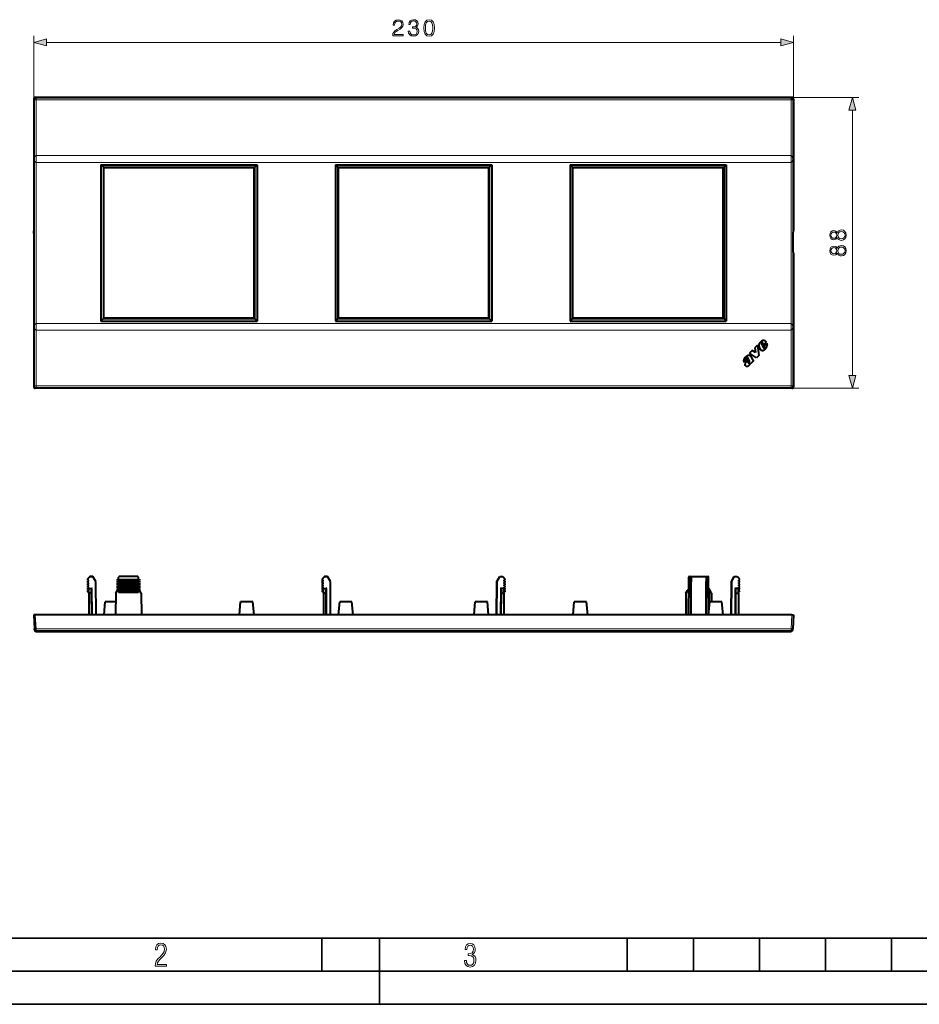
# Model space of a CAD drawing. Extents: x 0 to 420, y 0 to 297.
# Drawn here: x 76 to 212, y 0 to 149 of the extents above; entities that cross this region are included whole.
import ezdxf

# ---------------------------------------------------------------- set-up
doc = ezdxf.new("R2010")
doc.units = 0
doc.linetypes.add('DASHDOT', pattern=[18.5, 12, -3, 0.5, -3])

msp = doc.modelspace()

# ---------------------------------------------------------------- linework, layer by layer
at = {"color": 7, "lineweight": 18}
for p, q in [((77.662117, 136.94397), (77.662117, 146.535492)), ((192.662109, 136.94397), (192.662109, 146.535492)), ((79.593971, 145.535492), (190.730255, 145.535492)), ((77.911774, 137.193634), (78.022194, 137.083206)), ((192.302032, 137.083206), (78.022194, 137.083206)), ((78.022194, 136.837906), (78.022194, 137.083206)), ((192.41246, 137.193634), (192.302032, 137.083206)), ((192.302032, 136.837906), (192.302032, 137.083206)), ((192.41246, 137.193634), (202.569366, 137.193634)), ((77.662117, 136.94397), (77.772537, 136.833542)), ((77.780724, 127.891449), (77.772537, 136.833542)), ((192.302032, 136.837906), (78.022194, 136.837906)), ((78.0299, 128.41716), (78.022194, 136.837906)), ((192.294342, 128.41716), (192.302032, 136.837906)), ((192.543518, 127.891449), (192.551697, 136.833542)), ((192.662109, 136.94397), (192.551697, 136.833542)), ((201.569366, 95.125481), (201.569366, 135.26178)), ((78.0299, 128.41716), (192.294342, 128.41716)), ((78.03038, 128.41716), (78.03038, 127.37001)), ((192.293854, 128.41716), (192.293854, 127.37001)), ((77.780724, 127.891449), (77.780724, 102.495804)), ((78.03038, 127.37001), (192.293854, 127.37001)), ((78.03038, 127.37001), (78.03038, 103.017242)), ((192.293854, 127.37001), (192.293854, 103.017242)), ((192.543518, 127.891449), (192.543518, 102.495804)), ((77.662117, 117.093628), (77.668045, 117.093628)), ((77.694244, 113.793625), (77.694244, 116.593628)), ((192.62999, 113.793625), (192.62999, 116.593628)), ((192.662109, 117.093628), (192.656189, 117.093628)), ((77.662117, 113.293625), (77.668045, 113.293625)), ((192.662109, 113.293625), (192.656189, 113.293625)), ((78.03038, 103.017242), (192.293854, 103.017242)), ((78.03038, 101.970093), (78.03038, 103.017242)), ((192.293854, 101.970093), (192.293854, 103.017242)), ((77.780724, 102.495804), (77.772537, 93.553703)), ((78.0299, 101.970093), (78.022194, 93.549347)), ((78.0299, 101.970093), (192.294342, 101.970093)), ((192.294342, 101.970093), (192.302032, 93.549347)), ((192.543518, 102.495804), (192.551697, 93.553703)), ((77.662117, 93.443283), (77.772537, 93.553703)), ((77.911774, 93.193626), (78.022194, 93.304047)), ((192.302032, 93.549347), (78.022194, 93.549347)), ((78.022194, 93.549347), (78.022194, 93.304047)), ((192.302032, 93.304047), (78.022194, 93.304047)), ((192.302032, 93.549347), (192.302032, 93.304047)), ((192.41246, 93.193626), (192.302032, 93.304047)), ((192.41246, 93.193626), (202.569366, 93.193626)), ((192.662109, 93.443283), (192.551697, 93.553703)), ((86.571365, 64.615471), (86.083382, 64.615471)), ((86.962349, 63.938271), (86.571365, 64.615471)), ((93.515503, 64.132896), (90.508728, 64.132896)), ((93.515106, 64.200386), (90.509125, 64.200386)), ((93.514458, 64.313103), (90.509781, 64.313103)), ((122.071365, 64.615471), (121.583389, 64.615471)), ((122.462349, 63.938271), (122.071365, 64.615471)), ((147.861877, 63.938271), (148.252869, 64.615471)), ((148.252869, 64.615471), (148.740845, 64.615471)), ((176.907471, 63.96489), (176.911835, 64.71489)), ((177.062408, 64.71489), (177.066772, 63.96489)), ((177.162689, 64.615471), (179.461548, 64.615471)), ((179.561829, 64.71489), (179.557465, 63.96489)), ((179.716766, 63.96489), (179.712402, 64.71489)), ((183.361877, 63.938271), (183.752869, 64.615471)), ((183.752869, 64.615471), (184.240845, 64.615471)), ((86.32695, 62.21489), (86.324677, 62.60606)), ((86.522636, 62.906574), (86.54586, 58.914894)), ((87.006187, 58.914894), (86.962349, 63.938271)), ((93.524544, 62.579395), (90.499695, 62.579395)), ((93.524147, 62.646889), (90.500084, 62.646889)), ((93.523651, 62.732895), (90.500587, 62.732895)), ((93.523254, 62.800385), (90.500977, 62.800385)), ((93.522507, 62.929394), (90.501732, 62.929394)), ((93.52211, 62.996887), (90.502121, 62.996887)), ((93.521614, 63.082893), (90.502625, 63.082893)), ((93.521217, 63.150387), (90.503014, 63.150387)), ((93.52047, 63.279396), (90.503769, 63.279396)), ((93.520073, 63.346886), (90.504158, 63.346886)), ((93.519577, 63.432892), (90.504662, 63.432892)), ((93.51918, 63.500385), (90.505051, 63.500385)), ((93.518433, 63.629395), (90.505798, 63.629395)), ((93.518036, 63.696888), (90.506195, 63.696888)), ((93.51754, 63.782894), (90.506699, 63.782894)), ((93.517143, 63.850388), (90.507088, 63.850388)), ((93.516396, 63.979393), (90.507835, 63.979393)), ((93.516006, 64.04689), (90.508232, 64.04689)), ((121.82695, 62.21489), (121.824677, 62.60606)), ((122.022636, 62.906574), (122.04586, 58.914894)), ((122.506187, 58.914894), (122.462349, 63.938271)), ((147.818054, 58.91489), (147.861877, 63.938271)), ((148.301605, 62.906574), (148.278381, 58.91489)), ((148.497284, 62.21489), (148.499557, 62.60606)), ((176.699554, 62.556644), (176.801605, 62.906574)), ((176.878372, 58.914894), (176.907745, 63.96489)), ((177.095856, 58.914894), (177.066483, 63.96489)), ((179.528381, 58.914894), (179.557739, 63.96489)), ((179.745865, 58.914894), (179.716492, 63.96489)), ((179.822632, 62.906574), (179.924683, 62.556644)), ((183.318054, 58.91489), (183.361877, 63.938271)), ((183.801605, 62.906574), (183.778381, 58.91489)), ((183.997284, 62.21489), (183.999557, 62.60606)), ((86.32666, 62.21489), (86.345863, 58.914894)), ((93.525291, 62.450386), (90.49894, 62.450386)), ((121.82666, 62.21489), (121.845863, 58.914894)), ((148.497574, 62.21489), (148.478363, 58.91489)), ((176.486969, 62.188408), (176.467926, 58.914894)), ((176.486969, 62.188408), (176.699554, 62.556644)), ((176.699554, 62.556644), (176.678375, 58.914894)), ((180.137268, 62.188408), (179.924683, 62.556644)), ((179.924683, 62.556644), (179.937531, 60.34774)), ((180.137268, 62.188408), (180.144684, 60.914894)), ((183.997574, 62.21489), (183.978363, 58.91489)), ((77.911774, 58.91489), (78.022194, 56.807892)), ((192.41246, 58.91489), (192.302032, 56.807892)), ((192.302032, 56.807892), (78.022194, 56.807892)), ((78.022194, 56.571014), (78.022194, 56.807892)), ((192.302032, 56.571014), (192.302032, 56.807892)), ((192.302032, 56.571014), (78.022194, 56.571014)), ((78.0299, 56.42403), (78.022194, 56.571014)), ((78.0299, 56.42403), (192.294342, 56.42403)), ((78.03038, 56.42403), (78.03038, 56.41489)), ((192.293854, 56.42403), (192.293854, 56.41489)), ((192.294342, 56.42403), (192.302032, 56.571014))]:
    msp.add_line(p, q, dxfattribs=at)
at = {"color": 7, "lineweight": 40}
for p, q in [((192.41246, 137.193634), (77.911774, 137.193634)), ((77.662117, 136.94397), (77.662117, 117.093628)), ((192.662109, 136.94397), (192.662109, 117.093628)), ((87.842171, 127.01358), (88.21727, 126.638474)), ((87.842171, 127.01358), (87.842171, 103.37368)), ((87.842171, 127.01358), (111.482071, 127.01358)), ((88.21727, 126.638474), (88.287117, 126.568626)), ((88.21727, 126.638474), (88.21727, 103.748779)), ((88.21727, 126.638474), (111.106964, 126.638474)), ((111.106964, 126.638474), (111.037117, 126.568626)), ((111.482071, 127.01358), (111.106964, 126.638474)), ((111.106964, 126.638474), (111.106964, 103.748779)), ((111.482071, 127.01358), (111.482071, 103.37368)), ((123.342163, 127.01358), (123.71727, 126.638474)), ((123.342163, 127.01358), (146.982056, 127.01358)), ((123.342163, 127.01358), (123.342163, 103.37368)), ((123.71727, 126.638474), (123.787117, 126.568626)), ((123.71727, 126.638474), (123.71727, 103.748779)), ((123.71727, 126.638474), (146.606964, 126.638474)), ((146.606964, 126.638474), (146.537109, 126.568626)), ((146.982056, 127.01358), (146.606964, 126.638474)), ((146.606964, 126.638474), (146.606964, 103.748779)), ((146.982056, 127.01358), (146.982056, 103.37368)), ((158.842163, 127.01358), (158.842163, 103.37368)), ((158.842163, 127.01358), (182.482056, 127.01358)), ((158.842163, 127.01358), (159.21727, 126.638474)), ((159.21727, 126.638474), (159.287109, 126.568626)), ((159.21727, 126.638474), (159.21727, 103.748779)), ((159.21727, 126.638474), (182.106964, 126.638474)), ((182.106964, 126.638474), (182.037109, 126.568626)), ((182.482056, 127.01358), (182.106964, 126.638474)), ((182.106964, 126.638474), (182.106964, 103.748779)), ((182.482056, 127.01358), (182.482056, 103.37368)), ((111.037117, 126.568626), (88.287117, 126.568626)), ((88.287117, 103.818626), (88.287117, 126.568626)), ((111.037117, 103.818626), (111.037117, 126.568626)), ((146.537109, 126.568626), (123.787117, 126.568626)), ((123.787117, 103.818626), (123.787117, 126.568626)), ((146.537109, 103.818626), (146.537109, 126.568626)), ((182.037109, 126.568626), (159.287109, 126.568626)), ((159.287109, 103.818626), (159.287109, 126.568626)), ((182.037109, 103.818626), (182.037109, 126.568626)), ((77.693901, 116.593628), (77.693901, 113.793625)), ((192.630341, 113.793625), (192.630341, 116.593628)), ((77.662117, 113.293625), (77.662117, 93.443283)), ((192.662109, 113.293625), (192.662109, 93.443283)), ((87.842171, 103.37368), (88.21727, 103.748779)), ((87.842171, 103.37368), (111.482071, 103.37368)), ((88.21727, 103.748779), (88.287117, 103.818626)), ((88.21727, 103.748779), (111.106964, 103.748779)), ((111.037117, 103.818626), (88.287117, 103.818626)), ((111.106964, 103.748779), (111.037117, 103.818626)), ((111.482071, 103.37368), (111.106964, 103.748779)), ((123.342163, 103.37368), (123.71727, 103.748779)), ((123.342163, 103.37368), (146.982056, 103.37368)), ((123.71727, 103.748779), (123.787117, 103.818626)), ((123.71727, 103.748779), (146.606964, 103.748779)), ((146.537109, 103.818626), (123.787117, 103.818626)), ((146.606964, 103.748779), (146.537109, 103.818626)), ((146.982056, 103.37368), (146.606964, 103.748779)), ((158.842163, 103.37368), (159.21727, 103.748779)), ((158.842163, 103.37368), (182.482056, 103.37368)), ((159.21727, 103.748779), (159.287109, 103.818626)), ((159.21727, 103.748779), (182.106964, 103.748779)), ((182.037109, 103.818626), (159.287109, 103.818626)), ((182.106964, 103.748779), (182.037109, 103.818626)), ((182.482056, 103.37368), (182.106964, 103.748779)), ((187.799194, 99.901413), (187.883118, 99.743645)), ((187.883118, 99.743645), (188.067978, 99.928497)), ((188.513947, 100.177933), (187.946915, 99.610893)), ((188.067978, 99.928497), (188.017517, 100.055992)), ((188.228668, 99.64238), (188.591217, 100.004929)), ((188.490112, 100.228683), (188.513947, 100.177933)), ((186.397278, 98.906845), (185.992767, 98.502319)), ((187.076492, 97.818283), (185.992767, 98.502319)), ((186.910065, 98.589432), (186.397278, 98.906845)), ((187.195129, 99.704681), (186.809357, 99.318924)), ((186.809357, 99.318924), (186.910065, 98.589432)), ((187.195129, 99.704681), (187.428741, 98.17054)), ((187.693756, 99.041054), (187.467651, 99.465813)), ((187.946915, 99.610893), (188.061249, 99.366188)), ((188.294189, 99.506165), (188.228668, 99.64238)), ((188.302155, 99.46685), (188.294189, 99.506165)), ((185.547913, 97.544853), (185.172272, 97.169205)), ((186.075989, 96.88559), (186.12793, 97.023026)), ((186.12793, 97.023026), (186.143127, 97.071259)), ((186.205231, 96.947029), (186.143127, 97.071259)), ((186.162338, 98.090012), (186.438858, 97.565392)), ((186.640305, 97.382095), (186.205231, 96.947029)), ((186.472595, 97.505096), (186.486069, 97.482689)), ((186.604263, 97.388931), (186.640305, 97.382095)), ((187.428741, 98.17054), (187.076492, 97.818283)), ((192.41246, 93.193626), (77.911774, 93.193626)), ((85.829666, 64.313103), (86.083382, 64.615471)), ((85.962624, 64.132896), (85.848854, 64.200386)), ((86.16671, 64.714775), (86.083382, 64.615471)), ((86.629105, 64.71489), (86.166809, 64.71489)), ((86.571365, 64.615471), (86.629036, 64.71479)), ((87.062119, 63.96489), (86.629105, 64.71489)), ((90.508728, 64.132896), (90.508232, 64.04689)), ((90.508728, 64.132896), (90.509125, 64.200386)), ((90.509781, 64.313103), (90.509125, 64.200386)), ((90.509781, 64.313103), (90.511536, 64.615471)), ((93.412697, 64.71489), (90.611534, 64.71489)), ((93.514458, 64.313103), (93.512695, 64.615471)), ((93.514458, 64.313103), (93.515106, 64.200386)), ((93.515503, 64.132896), (93.515106, 64.200386)), ((93.515503, 64.132896), (93.516006, 64.04689)), ((121.329666, 64.313103), (121.583389, 64.615471)), ((121.462631, 64.132896), (121.348846, 64.200386)), ((121.66671, 64.714775), (121.583389, 64.615471)), ((122.129105, 64.71489), (121.666809, 64.71489)), ((122.071365, 64.615471), (122.129036, 64.71479)), ((122.562119, 63.96489), (122.129105, 64.71489)), ((147.762115, 63.96489), (148.195129, 64.71489)), ((148.195129, 64.71489), (148.657425, 64.71489)), ((148.252869, 64.615471), (148.19519, 64.71479)), ((148.657532, 64.714775), (148.740845, 64.615471)), ((148.994568, 64.313103), (148.740845, 64.615471)), ((148.861603, 64.132896), (148.975372, 64.200386)), ((176.807602, 63.938271), (176.811539, 64.615471)), ((176.91153, 64.71489), (177.062408, 64.71489)), ((177.062698, 64.71489), (179.561539, 64.71489)), ((177.162689, 64.615471), (177.166626, 63.938271)), ((179.461548, 64.615471), (179.457596, 63.938271)), ((179.561539, 64.71489), (179.712402, 64.71489)), ((179.816635, 63.938271), (179.812698, 64.615471)), ((183.262115, 63.96489), (183.695129, 64.71489)), ((183.695129, 64.71489), (184.157425, 64.71489)), ((183.752869, 64.615471), (183.69519, 64.71479)), ((184.157532, 64.714775), (184.240845, 64.615471)), ((184.494568, 64.313103), (184.240845, 64.615471)), ((184.361603, 64.132896), (184.475372, 64.200386)), ((85.848854, 63.979393), (85.962624, 64.04689)), ((85.962624, 63.782894), (85.848854, 63.850388)), ((85.962624, 63.696888), (85.848854, 63.629395)), ((85.962624, 63.432892), (85.848854, 63.500385)), ((85.962624, 63.346886), (85.848854, 63.279396)), ((85.962624, 63.082893), (85.848854, 63.150387)), ((85.962624, 62.996887), (85.848854, 62.929394)), ((85.962624, 62.732895), (85.848854, 62.800385)), ((85.962624, 62.646889), (85.848854, 62.579395)), ((86.012115, 62.933056), (86.451553, 62.933056)), ((86.012115, 62.21489), (86.012115, 62.933056)), ((86.962349, 63.938271), (87.062119, 63.96489)), ((87.106186, 58.914894), (87.062119, 63.96489)), ((90.08712, 62.21489), (90.501755, 62.933056)), ((90.499695, 62.579395), (90.49894, 62.450386)), ((90.500084, 62.646889), (90.499695, 62.579395)), ((90.500587, 62.732895), (90.500084, 62.646889)), ((90.500587, 62.732895), (90.500977, 62.800385)), ((90.501732, 62.929394), (90.500977, 62.800388)), ((90.502121, 62.996887), (90.501732, 62.929394)), ((90.502625, 63.082893), (90.502121, 62.996887)), ((90.502625, 63.082893), (90.503014, 63.150387)), ((90.503769, 63.279396), (90.503014, 63.150387)), ((90.504158, 63.346886), (90.503769, 63.279396)), ((90.504662, 63.432892), (90.504158, 63.346889)), ((90.504662, 63.432892), (90.505051, 63.500385)), ((90.505798, 63.629395), (90.505051, 63.500385)), ((90.506195, 63.696888), (90.505798, 63.629395)), ((90.506699, 63.782894), (90.506195, 63.696888)), ((90.506699, 63.782894), (90.507088, 63.850388)), ((90.507835, 63.979393), (90.507088, 63.850388)), ((90.507835, 63.979393), (90.508232, 64.04689)), ((93.516396, 63.979393), (93.516006, 64.04689)), ((93.516396, 63.979393), (93.517143, 63.850388)), ((93.51754, 63.782894), (93.517143, 63.850388)), ((93.51754, 63.782894), (93.518036, 63.696888)), ((93.518036, 63.696888), (93.518433, 63.629395)), ((93.518433, 63.629395), (93.51918, 63.500385)), ((93.519577, 63.432892), (93.51918, 63.500385)), ((93.519577, 63.432892), (93.520073, 63.346889)), ((93.520073, 63.346886), (93.52047, 63.279396)), ((93.52047, 63.279396), (93.521217, 63.150387)), ((93.521614, 63.082893), (93.521217, 63.150387)), ((93.521614, 63.082893), (93.52211, 62.996887)), ((93.52211, 62.996887), (93.522507, 62.929394)), ((93.937119, 62.21489), (93.522484, 62.933056)), ((93.522507, 62.929394), (93.523254, 62.800388)), ((93.523651, 62.732895), (93.523254, 62.800385)), ((93.523651, 62.732895), (93.524147, 62.646889)), ((93.524147, 62.646889), (93.524544, 62.579395)), ((93.524544, 62.579395), (93.525291, 62.450386)), ((121.348846, 63.979393), (121.462631, 64.04689)), ((121.462631, 63.782894), (121.348846, 63.850388)), ((121.462631, 63.696888), (121.348846, 63.629395)), ((121.462631, 63.432892), (121.348846, 63.500385)), ((121.462631, 63.346886), (121.348846, 63.279396)), ((121.462631, 63.082893), (121.348846, 63.150387)), ((121.462631, 62.996887), (121.348846, 62.929394)), ((121.462631, 62.732895), (121.348846, 62.800385)), ((121.462631, 62.646889), (121.348846, 62.579395)), ((121.512115, 62.933056), (121.951553, 62.933056)), ((121.512115, 62.21489), (121.512115, 62.933056)), ((122.462349, 63.938271), (122.562119, 63.96489)), ((122.606186, 58.914894), (122.562119, 63.96489)), ((147.718048, 58.91489), (147.762115, 63.96489)), ((147.861877, 63.938271), (147.762115, 63.96489)), ((148.812119, 62.933056), (148.372681, 62.933056)), ((148.812119, 62.21489), (148.812119, 62.933056)), ((148.975372, 63.979393), (148.861603, 64.04689)), ((148.861603, 63.782894), (148.975372, 63.850388)), ((148.861603, 63.696888), (148.975372, 63.629395)), ((148.861603, 63.432892), (148.975372, 63.500385)), ((148.861603, 63.346886), (148.975372, 63.279396)), ((148.861603, 63.082893), (148.975372, 63.150387)), ((148.861603, 62.996887), (148.975372, 62.929394)), ((148.861603, 62.732895), (148.975372, 62.800385)), ((148.861603, 62.646889), (148.975372, 62.579395)), ((176.387115, 62.21489), (176.612961, 62.60606)), ((176.612961, 62.60606), (176.801758, 62.933056)), ((176.778381, 58.914894), (176.807602, 63.938271)), ((176.907471, 63.96489), (177.066483, 63.96489)), ((177.195862, 58.914894), (177.166626, 63.938271)), ((179.428375, 58.914894), (179.457596, 63.938271)), ((179.557465, 63.96489), (179.716492, 63.96489)), ((179.84375, 59.276024), (179.816635, 63.938271)), ((179.822479, 62.933056), (180.011276, 62.60606)), ((180.237122, 62.21489), (180.011276, 62.60606)), ((183.218048, 58.91489), (183.262115, 63.96489)), ((183.361877, 63.938271), (183.262115, 63.96489)), ((184.312119, 62.933056), (183.872681, 62.933056)), ((184.312119, 62.21489), (184.312119, 62.933056)), ((184.475372, 63.979393), (184.361603, 64.04689)), ((184.361603, 63.782894), (184.475372, 63.850388)), ((184.361603, 63.696888), (184.475372, 63.629395)), ((184.361603, 63.432892), (184.475372, 63.500385)), ((184.361603, 63.346886), (184.475372, 63.279396)), ((184.361603, 63.082893), (184.475372, 63.150387)), ((184.361603, 62.996887), (184.475372, 62.929394)), ((184.361603, 62.732895), (184.475372, 62.800385)), ((184.361603, 62.646889), (184.475372, 62.579395)), ((86.012115, 62.353535), (85.848854, 62.450386)), ((86.32666, 62.21489), (86.012115, 62.21489)), ((86.012115, 62.21489), (86.012115, 58.914894)), ((86.426819, 62.188408), (86.424675, 62.556644)), ((86.426819, 62.188408), (86.445862, 58.914894)), ((90.08712, 62.21489), (90.067917, 58.91489)), ((90.498383, 62.353535), (90.49894, 62.450386)), ((90.498383, 62.353535), (93.525856, 62.353535)), ((93.525856, 62.353535), (93.525291, 62.450386)), ((93.937119, 62.21489), (93.956314, 58.91489)), ((121.512115, 62.353535), (121.348846, 62.450386)), ((121.82666, 62.21489), (121.512115, 62.21489)), ((121.512115, 62.21489), (121.512115, 58.914894)), ((121.926819, 62.188408), (121.924675, 62.556644)), ((121.926819, 62.188408), (121.945862, 58.914894)), ((148.397415, 62.188408), (148.378372, 58.91489)), ((148.397415, 62.188408), (148.399567, 62.556644)), ((148.497574, 62.21489), (148.812119, 62.21489)), ((148.812119, 62.353535), (148.975372, 62.450386)), ((148.812119, 62.21489), (148.812119, 58.91489)), ((176.387115, 62.21489), (176.36792, 58.914894)), ((176.486969, 62.188408), (176.387115, 62.21489)), ((180.237045, 62.214886), (180.137268, 62.188408)), ((180.237122, 62.21489), (180.24469, 60.914894)), ((183.897415, 62.188408), (183.878372, 58.91489)), ((183.897415, 62.188408), (183.899567, 62.556644)), ((183.997574, 62.21489), (184.312119, 62.21489)), ((184.312119, 62.353535), (184.475372, 62.450386)), ((184.312119, 62.21489), (184.312119, 58.91489)), ((88.312141, 58.914894), (88.487114, 60.91489)), ((90.079575, 60.91489), (88.487114, 60.91489)), ((108.812141, 58.91489), (108.987122, 60.91489)), ((110.837112, 60.91489), (108.987122, 60.91489)), ((111.012093, 58.91489), (110.837112, 60.91489)), ((123.812141, 58.914894), (123.987122, 60.91489)), ((125.837112, 60.91489), (123.987122, 60.91489)), ((126.012093, 58.914894), (125.837112, 60.91489)), ((144.312134, 58.91489), (144.487122, 60.91489)), ((146.337128, 60.91489), (144.487122, 60.91489)), ((146.512085, 58.91489), (146.337128, 60.91489)), ((159.312134, 58.914894), (159.487122, 60.91489)), ((161.337128, 60.91489), (159.487122, 60.91489)), ((161.512085, 58.914894), (161.337128, 60.91489)), ((179.812134, 58.91489), (179.987122, 60.91489)), ((181.837128, 60.91489), (179.987122, 60.91489)), ((182.012085, 58.91489), (181.837128, 60.91489)), ((77.662117, 58.91489), (77.772537, 56.807892)), ((77.911774, 58.91489), (77.662239, 58.91489)), ((192.41246, 58.91489), (77.911774, 58.91489)), ((192.41246, 58.91489), (192.661987, 58.91489)), ((192.662109, 58.91489), (192.551697, 56.807892)), ((77.780724, 56.651806), (77.772537, 56.807892)), ((192.543518, 56.651806), (192.551697, 56.807892)), ((78.03038, 56.41489), (192.293854, 56.41489))]:
    msp.add_line(p, q, dxfattribs=at)
at = {"color": 7, "linetype": 'DASHDOT', "lineweight": 18, "ltscale": 0.090233}
msp.add_line((93.81678, 64.08989), (90.207451, 64.08989), dxfattribs=at)
at = {"color": 7, "linetype": 'DASHDOT', "lineweight": 18, "ltscale": 0.090179}
msp.add_line((93.815704, 64.264893), (90.208527, 64.264893), dxfattribs=at)
at = {"color": 7, "linetype": 'DASHDOT', "lineweight": 18, "ltscale": 0.090722}
msp.add_line((93.826553, 62.689892), (90.197678, 62.689892), dxfattribs=at)
at = {"color": 7, "linetype": 'DASHDOT', "lineweight": 18, "ltscale": 0.090668}
msp.add_line((93.825485, 62.864891), (90.198753, 62.864891), dxfattribs=at)
at = {"color": 7, "linetype": 'DASHDOT', "lineweight": 18, "ltscale": 0.0906}
msp.add_line((93.824112, 63.03989), (90.200119, 63.03989), dxfattribs=at)
at = {"color": 7, "linetype": 'DASHDOT', "lineweight": 18, "ltscale": 0.090546}
msp.add_line((93.823044, 63.21489), (90.201195, 63.21489), dxfattribs=at)
at = {"color": 7, "linetype": 'DASHDOT', "lineweight": 18, "ltscale": 0.090478}
msp.add_line((93.821671, 63.389889), (90.202568, 63.389889), dxfattribs=at)
at = {"color": 7, "linetype": 'DASHDOT', "lineweight": 18, "ltscale": 0.090424}
msp.add_line((93.820595, 63.564892), (90.203636, 63.564892), dxfattribs=at)
at = {"color": 7, "linetype": 'DASHDOT', "lineweight": 18, "ltscale": 0.090355}
msp.add_line((93.819221, 63.739891), (90.205009, 63.739891), dxfattribs=at)
at = {"color": 7, "linetype": 'DASHDOT', "lineweight": 18, "ltscale": 0.090302}
msp.add_line((93.818153, 63.91489), (90.206085, 63.91489), dxfattribs=at)
at = {"color": 7, "linetype": 'DASHDOT', "lineweight": 18, "ltscale": 0.090791}
msp.add_line((93.827927, 62.514889), (90.196304, 62.514889), dxfattribs=at)
at = {"color": 7, "lineweight": 35}
for p, q in [((25.000401, 9.99976), (410, 9.99976)), ((121.250999, 4.99976), (121.250999, 9.99976)), ((130, 0), (130, 9.99976)), ((167.501007, 4.99976), (167.501007, 9.99976)), ((177.501007, 4.99976), (177.501007, 9.99976)), ((187.501007, 4.99976), (187.501007, 9.99976)), ((197.501007, 4.99976), (197.501007, 9.99976)), ((207.501007, 4.99976), (207.501007, 9.99976)), ((20.000401, 4.99976), (167.501007, 4.99976)), ((167.501007, 4.99976), (177.501007, 4.99976)), ((177.501007, 4.99976), (187.501007, 4.99976)), ((187.501007, 4.99976), (197.501007, 4.99976)), ((197.501007, 4.99976), (207.501007, 4.99976)), ((207.501007, 4.99976), (217.5, 4.99976)), ((0, 0), (420, 0)), ((0, 0), (420, 0))]:
    msp.add_line(p, q, dxfattribs=at)
at = {"color": 7, "lineweight": 18}
for points in [[(132.005646, 146.535492), (133.573792, 146.535492), (133.573792, 146.730209), (132.231659, 146.730209), (132.273376, 146.900574), (132.377686, 147.057053), (132.534164, 147.199615), (132.75322, 147.342163), (133.114822, 147.547318), (133.39299, 147.762894), (133.539032, 147.992371), (133.587708, 148.26358), (133.535553, 148.552185), (133.386032, 148.774719), (133.153076, 148.913788), (132.850571, 148.965942), (132.520248, 148.910309), (132.276855, 148.753845), (132.120392, 148.50351), (132.061279, 148.159271), (132.290771, 148.159271), (132.325531, 148.420059), (132.433319, 148.607819), (132.607178, 148.719086), (132.843613, 148.760803), (133.055725, 148.726044), (133.219147, 148.628677), (133.319977, 148.468735), (133.358215, 148.256638), (133.319977, 148.051483), (133.20871, 147.877625), (132.95488, 147.68988), (132.60022, 147.477768), (132.335968, 147.28653), (132.148209, 147.084869), (132.036942, 146.862335), (132.002167, 146.608505)], [(134.358917, 147.230896), (134.358917, 147.223953), (134.411072, 146.904053), (134.567535, 146.667618), (134.814407, 146.518112), (135.148209, 146.465942), (135.471573, 146.518112), (135.718445, 146.660675), (135.874908, 146.890152), (135.930542, 147.192657), (135.902725, 147.408234), (135.822754, 147.585556), (135.694107, 147.717682), (135.516785, 147.804611), (135.76712, 148.016724), (135.85405, 148.336609), (135.805374, 148.593903), (135.669769, 148.792099), (135.450714, 148.920746), (135.165588, 148.965942), (134.866562, 148.913788), (134.640564, 148.774719), (134.494522, 148.545227), (134.43541, 148.242722), (134.650986, 148.242722), (134.68924, 148.468735), (134.79007, 148.639099), (134.946533, 148.743423), (135.162109, 148.781662), (135.353363, 148.746887), (135.502869, 148.656494), (135.60022, 148.513931), (135.634995, 148.336609), (135.596741, 148.131454), (135.488953, 147.988892), (135.308151, 147.898499), (135.064758, 147.870682), (134.977829, 147.874161), (134.977829, 147.696823), (135.082153, 147.700302), (135.349884, 147.669006), (135.541107, 147.575134), (135.655853, 147.418671), (135.694107, 147.199615), (135.655853, 146.966644), (135.548065, 146.792786), (135.370743, 146.684998), (135.134308, 146.650238), (134.908295, 146.688477), (134.737915, 146.803223), (134.630127, 146.984039), (134.595352, 147.230896)], [(136.715668, 147.717682), (136.767822, 147.175262), (136.920807, 146.782364), (137.171158, 146.545929), (137.511902, 146.465942), (137.849182, 146.54245), (138.103012, 146.782364), (138.255997, 147.171783), (138.31163, 147.714203), (138.255997, 148.253159), (138.103012, 148.646057), (137.849182, 148.882507), (137.511902, 148.965942), (137.171158, 148.885986), (136.920807, 148.649536), (136.767822, 148.256638)], [(136.952103, 147.717682), (136.983398, 148.176666), (137.087708, 148.50351), (137.261566, 148.694733), (137.511902, 148.760803), (137.758789, 148.694733), (137.936111, 148.50351), (138.040421, 148.176666), (138.075195, 147.717682), (138.040421, 147.25177), (137.936111, 146.928406), (137.758789, 146.733688), (137.511902, 146.671097), (137.261566, 146.733688), (137.087708, 146.928406), (136.983398, 147.255249)], [(79.593971, 146.053131), (77.662117, 145.535492), (79.593971, 145.017853)], [(190.730255, 145.017853), (192.662109, 145.535492), (190.730255, 146.053131)], [(202.087006, 135.26178), (201.569366, 137.193634), (201.051727, 135.26178)], [(199.282867, 116.003433), (199.383698, 115.826103), (199.52626, 115.69397), (199.703583, 115.610527), (199.905258, 115.58271), (200.207764, 115.634865), (200.44072, 115.791336), (200.586761, 116.0382), (200.638916, 116.368523), (200.586761, 116.695366), (200.44072, 116.942238), (200.211243, 117.098701), (199.905258, 117.154335), (199.703583, 117.123047), (199.52626, 117.043068), (199.383698, 116.907463), (199.282867, 116.733612), (199.067291, 116.980484), (198.764786, 117.063934), (198.510956, 117.015251), (198.312775, 116.876175), (198.184113, 116.65712), (198.138916, 116.368523), (198.184113, 116.076447), (198.312775, 115.857391), (198.510956, 115.718315), (198.764786, 115.673111), (199.067291, 115.753082)], [(198.771729, 115.909554), (198.587463, 115.93737), (198.444885, 116.027771), (198.357971, 116.173805), (198.323196, 116.368523), (198.357971, 116.559761), (198.444885, 116.705795), (198.587463, 116.796204), (198.771729, 116.827492), (198.949066, 116.796204), (199.084671, 116.705795), (199.1716, 116.563232), (199.199417, 116.368523), (199.1716, 116.170334), (199.084671, 116.027771), (198.949066, 115.93737)], [(199.912201, 115.819145), (199.689682, 115.85392), (199.522781, 115.961708), (199.421936, 116.135559), (199.383698, 116.368523), (199.421936, 116.598007), (199.522781, 116.768387), (199.686203, 116.879646), (199.894836, 116.917892), (200.124313, 116.876175), (200.301636, 116.764908), (200.416382, 116.591049), (200.45462, 116.368523), (200.416382, 116.145988), (200.301636, 115.972137), (200.131256, 115.857391)], [(199.282867, 113.653641), (199.383698, 113.476311), (199.52626, 113.344185), (199.703583, 113.260735), (199.905258, 113.232918), (200.207764, 113.285072), (200.44072, 113.441544), (200.586761, 113.688416), (200.638916, 114.01873), (200.586761, 114.345573), (200.44072, 114.592445), (200.211243, 114.748917), (199.905258, 114.804543), (199.703583, 114.773254), (199.52626, 114.693283), (199.383698, 114.557678), (199.282867, 114.38382), (199.067291, 114.630692), (198.764786, 114.714142), (198.510956, 114.665466), (198.312775, 114.526382), (198.184113, 114.307327), (198.138916, 114.01873), (198.184113, 113.726662), (198.312775, 113.507607), (198.510956, 113.368523), (198.764786, 113.323318), (199.067291, 113.40329)], [(198.771729, 113.559761), (198.587463, 113.587578), (198.444885, 113.677979), (198.357971, 113.82402), (198.323196, 114.01873), (198.357971, 114.209969), (198.444885, 114.356003), (198.587463, 114.446411), (198.771729, 114.477707), (198.949066, 114.446411), (199.084671, 114.356003), (199.1716, 114.213448), (199.199417, 114.01873), (199.1716, 113.820541), (199.084671, 113.677979), (198.949066, 113.587578)], [(199.912201, 113.46936), (199.689682, 113.504128), (199.522781, 113.611916), (199.421936, 113.785767), (199.383698, 114.01873), (199.421936, 114.248215), (199.522781, 114.418594), (199.686203, 114.529861), (199.894836, 114.568108), (200.124313, 114.526382), (200.301636, 114.415115), (200.416382, 114.241264), (200.45462, 114.01873), (200.416382, 113.796204), (200.301636, 113.622345), (200.131256, 113.507607)], [(201.051727, 95.125481), (201.569366, 93.193626), (202.087006, 95.125481)], [(96.03479, 5.748185), (97.749557, 5.748185), (97.749557, 6.034762), (96.349556, 6.034762), (96.396538, 6.279058), (96.537476, 6.518655), (96.758286, 6.777044), (97.049561, 7.063622), (97.373718, 7.378386), (97.632111, 7.763621), (97.740166, 8.332078), (97.679092, 8.722011), (97.509964, 9.013286), (97.24218, 9.196507), (96.899223, 9.26228), (96.560966, 9.196507), (96.307274, 9.00389), (96.142845, 8.698521), (96.086472, 8.294494), (96.086472, 8.242816), (96.354256, 8.242816), (96.391838, 8.571675), (96.499893, 8.811273), (96.678421, 8.952211), (96.927414, 8.999191), (97.138824, 8.952211), (97.303253, 8.825366), (97.411301, 8.623353), (97.448891, 8.355568), (97.397209, 8.007916), (97.256271, 7.721339), (96.786469, 7.195165), (96.457611, 6.85691), (96.218018, 6.537447), (96.081772, 6.175702)], [(142.865891, 6.620458), (142.926971, 6.197639), (143.0961, 5.882874), (143.359192, 5.694955), (143.706833, 5.629183), (144.077972, 5.694955), (144.359863, 5.896968), (144.538376, 6.221129), (144.604156, 6.648646), (144.566574, 6.963411), (144.463211, 7.217103), (144.289383, 7.405022), (144.04039, 7.536566), (144.237701, 7.668109), (144.383347, 7.851331), (144.47261, 8.081532), (144.505493, 8.358713), (144.444412, 8.711062), (144.284683, 8.978848), (144.030991, 9.152673), (143.711533, 9.213747), (143.396774, 9.152673), (143.157166, 8.97415), (143.002136, 8.682875), (142.945755, 8.292941), (143.227646, 8.292941), (143.227646, 8.307035), (143.260529, 8.584217), (143.359192, 8.78623), (143.514221, 8.908378), (143.720932, 8.955358), (143.927643, 8.913075), (144.087372, 8.795626), (144.186035, 8.607706), (144.223618, 8.358713), (144.176636, 8.034552), (144.030991, 7.809049), (143.786697, 7.677505), (143.434357, 7.635223), (143.415558, 7.635223), (143.415558, 7.376834), (143.561203, 7.381532), (143.89006, 7.334552), (144.120255, 7.19831), (144.2565, 6.968109), (144.303482, 6.63925), (144.2565, 6.324485), (144.134354, 6.089586), (143.946426, 5.943948), (143.711533, 5.896968), (143.481339, 5.943948), (143.302811, 6.08019), (143.190063, 6.310391), (143.147781, 6.620458)]]:
    msp.add_lwpolyline(points, close=True, dxfattribs=at)
at = {"color": 7, "lineweight": 40}
for points in [[(77.693901, 116.593628), (77.692329, 116.761841), (77.689224, 116.874168), (77.684837, 116.964104), (77.678963, 117.029518)], [(192.630341, 116.593628), (192.631897, 116.761841), (192.63501, 116.874168), (192.639404, 116.964104), (192.645264, 117.029518)], [(77.693901, 113.793625), (77.692329, 113.625412), (77.689224, 113.513084), (77.684837, 113.423149), (77.678963, 113.357735)], [(192.630341, 113.793625), (192.631897, 113.625412), (192.63501, 113.513084), (192.639404, 113.423149), (192.645264, 113.357735)], [(187.595139, 100.099541), (187.554108, 100.0532), (187.53421, 100.029251), (187.505859, 99.992065), (187.492249, 99.972305), (187.479492, 99.952126), (187.467682, 99.931541), (187.45697, 99.910561), (187.441956, 99.875397), (187.430344, 99.839294), (187.422119, 99.802231), (187.416931, 99.764145), (187.414322, 99.725685), (187.414017, 99.687271), (187.415985, 99.649139), (187.418518, 99.624985), (187.422089, 99.600998), (187.426575, 99.578194), (187.43219, 99.555557), (187.441681, 99.525063), (187.453491, 99.495071), (187.467651, 99.465813)], [(188.021957, 100.4589), (188.049408, 100.466568), (188.077576, 100.47155), (188.106216, 100.473999), (188.13504, 100.47406), (188.154236, 100.472839), (188.173309, 100.47065), (188.210831, 100.463509), (188.247223, 100.452835), (188.280701, 100.439445), (188.312378, 100.423241), (188.34198, 100.404427), (188.369461, 100.383133), (188.392242, 100.362213), (188.413666, 100.3395), (188.433807, 100.315147), (188.44812, 100.295929), (188.461761, 100.276047), (188.47644, 100.252655), (188.490112, 100.228683)], [(188.591217, 100.004929), (188.601303, 99.970581), (188.608612, 99.947845), (188.623718, 99.902466), (188.638123, 99.856865), (188.644592, 99.833855), (188.652756, 99.798965), (188.657333, 99.772476), (188.660278, 99.745697)], [(187.984314, 98.893379), (187.958435, 98.890556), (187.932327, 98.890556), (187.906281, 98.893234), (187.880585, 98.898422), (187.863831, 98.903191), (187.847427, 98.908936), (187.831421, 98.915642), (187.815918, 98.923248), (187.786591, 98.940941), (187.759399, 98.961929), (187.73468, 98.985893), (187.712723, 99.012398), (187.693756, 99.041054)], [(188.07489, 98.921799), (188.127106, 98.946365), (188.181427, 98.9757), (188.237091, 99.009575), (188.264481, 99.027771), (188.290985, 99.046516), (188.324295, 99.072083), (188.354919, 99.098152), (188.383148, 99.124954), (188.408112, 99.15094), (188.432098, 99.177826), (188.461685, 99.213493), (188.489761, 99.24955)], [(188.599716, 99.448227), (188.61792, 99.49791), (188.626556, 99.523079), (188.638489, 99.561317), (188.646301, 99.59037), (188.652832, 99.61969), (188.659393, 99.661598), (188.661285, 99.683037), (188.662094, 99.704498), (188.661774, 99.725121), (188.660278, 99.745697)], [(185.252838, 97.729935), (185.226562, 97.691597), (185.200714, 97.651764), (185.180527, 97.618523), (185.16127, 97.58403), (185.141479, 97.5439), (185.124664, 97.502693), (185.117676, 97.481789), (185.111816, 97.460785), (185.107208, 97.439812), (185.103912, 97.418854), (185.101654, 97.390968), (185.101913, 97.363289), (185.104706, 97.335892), (185.107849, 97.317978), (185.112, 97.300224), (185.123016, 97.265396), (185.137009, 97.231796), (185.153442, 97.199745), (185.172272, 97.169205)], [(185.377991, 96.645485), (185.36496, 96.663231), (185.353851, 96.682388), (185.344543, 96.702629), (185.338654, 96.718338), (185.333649, 96.734367), (185.326202, 96.766968), (185.321976, 96.799896), (185.320862, 96.835449), (185.323212, 96.870987)], [(185.377991, 96.645485), (185.393661, 96.628319), (185.411148, 96.612831), (185.430084, 96.598976), (185.445068, 96.589645), (185.460541, 96.581223), (185.492691, 96.567062), (185.52597, 96.556412), (185.557449, 96.54953), (185.589813, 96.54525), (185.622818, 96.543587), (185.656082, 96.544632), (185.685425, 96.547943), (185.714203, 96.553558), (185.742142, 96.561447), (185.762482, 96.568771), (185.782349, 96.577179), (185.803253, 96.587219), (185.823593, 96.598022), (185.862122, 96.621254), (185.897614, 96.646202), (185.930252, 96.67308), (185.96048, 96.702545), (185.988708, 96.735268), (186.015198, 96.771576), (186.039581, 96.810989), (186.05899, 96.847786), (186.075989, 96.88559)], [(185.673935, 97.843719), (185.657715, 97.840004), (185.641785, 97.835175), (185.626419, 97.829208), (185.611572, 97.822037), (185.592773, 97.810493), (185.575592, 97.796829), (185.560318, 97.781181), (185.544739, 97.760162), (185.532211, 97.736923), (185.522949, 97.712067), (185.517181, 97.686333), (185.515106, 97.660454)], [(185.534271, 97.33226), (185.574188, 97.383484), (185.613831, 97.434952), (185.647736, 97.481094), (185.679993, 97.528351), (185.711975, 97.580307), (185.740875, 97.633896)], [(185.6828, 98.145447), (185.715576, 98.165131), (185.750153, 98.182182), (185.786377, 98.196381), (185.823853, 98.207481), (185.862137, 98.215225), (185.900818, 98.21933), (185.920181, 98.21994), (185.939514, 98.219528), (185.957733, 98.218185), (185.9758, 98.215881), (185.999573, 98.211227), (186.022797, 98.204697), (186.045288, 98.196198), (186.06955, 98.184212), (186.092438, 98.16964), (186.113617, 98.15255), (186.132721, 98.133125), (186.148788, 98.112442), (186.162338, 98.090012)], [(185.764252, 97.811317), (185.768921, 97.803192), (185.772644, 97.794548), (185.775421, 97.785522), (185.777344, 97.77626), (185.778809, 97.757553), (185.77713, 97.734726), (185.772507, 97.712212), (185.76387, 97.68528), (185.756821, 97.667854), (185.740875, 97.633896)], [(185.772034, 97.116287), (185.765915, 97.13002), (185.761719, 97.144737), (185.759216, 97.159096), (185.757889, 97.173645), (185.757599, 97.189957), (185.758392, 97.206085), (185.7612, 97.228661), (185.765656, 97.250999), (185.77356, 97.280411), (185.779663, 97.29982), (185.792755, 97.338333)], [(185.876678, 97.553474), (185.890564, 97.519669), (185.920227, 97.453094), (185.940033, 97.408783), (185.949554, 97.386475), (185.962921, 97.352669), (185.972, 97.326958), (185.980011, 97.30088)], [(185.983459, 97.143913), (185.990158, 97.16407), (185.994019, 97.185135), (185.995361, 97.206604), (185.994934, 97.222733), (185.993454, 97.238754), (185.987915, 97.270218), (185.980011, 97.30088)], [(176.807602, 63.938271), (176.808243, 63.941303), (176.810135, 63.94429), (176.814423, 63.948067), (176.820557, 63.95155), (176.831131, 63.955627), (176.843979, 63.959015), (176.858551, 63.961651), (176.874298, 63.963512), (176.907471, 63.96489)], [(177.166626, 63.938271), (177.165985, 63.941303), (177.164093, 63.944294), (177.159805, 63.948071), (177.153687, 63.951553), (177.143097, 63.955627), (177.130249, 63.959015), (177.115692, 63.961651), (177.09993, 63.963512), (177.066772, 63.96489)], [(179.457596, 63.938271), (179.458252, 63.941303), (179.460144, 63.94429), (179.464417, 63.948067), (179.470551, 63.95155), (179.481125, 63.955627), (179.493988, 63.959015), (179.508545, 63.961651), (179.524292, 63.963512), (179.557465, 63.96489)], [(179.816635, 63.938271), (179.815979, 63.941303), (179.814087, 63.944294), (179.809814, 63.948071), (179.80368, 63.951553), (179.793106, 63.955627), (179.780258, 63.959015), (179.765686, 63.961651), (179.749939, 63.963512), (179.716766, 63.96489)], [(86.426819, 62.188408), (86.42617, 62.191414), (86.424294, 62.194382), (86.419998, 62.198147), (86.413864, 62.201618), (86.40329, 62.205677), (86.390442, 62.209045), (86.37587, 62.21167), (86.360115, 62.21352), (86.32695, 62.21489)], [(121.926819, 62.188408), (121.926178, 62.191414), (121.924286, 62.194382), (121.919998, 62.198147), (121.913864, 62.201618), (121.90329, 62.205677), (121.890442, 62.209045), (121.87587, 62.21167), (121.860123, 62.21352), (121.82695, 62.21489)], [(148.497284, 62.21489), (148.478119, 62.214485), (148.459396, 62.213055), (148.444489, 62.211067), (148.430817, 62.208366), (148.417786, 62.204624), (148.407486, 62.200146), (148.400024, 62.194489), (148.398087, 62.191471), (148.397415, 62.188408)], [(183.997284, 62.21489), (183.978119, 62.214485), (183.959396, 62.213055), (183.944489, 62.211067), (183.930817, 62.208366), (183.917786, 62.204624), (183.907486, 62.200146), (183.900024, 62.194489), (183.898087, 62.191471), (183.897415, 62.188408)]]:
    msp.add_lwpolyline(points, dxfattribs=at)
at = {"color": 7, "lineweight": 18}
for points in [[(192.656189, 117.093628), (192.65567, 117.093521), (192.654602, 117.092712), (192.653564, 117.091095), (192.651459, 117.085434), (192.649292, 117.076027), (192.645126, 117.046875), (192.641876, 117.012421), (192.638916, 116.969528), (192.634079, 116.861954), (192.631042, 116.733383), (192.62999, 116.593628)], [(192.656189, 113.293625), (192.65567, 113.293732), (192.654602, 113.29454), (192.653564, 113.296158), (192.651459, 113.301819), (192.649292, 113.311226), (192.645126, 113.340378), (192.641876, 113.374832), (192.638916, 113.417725), (192.634079, 113.525299), (192.631042, 113.65387), (192.62999, 113.793625)]]:
    msp.add_lwpolyline(points, dxfattribs=at)
at = {"color": 7, "lineweight": 40}
for centre, radius, start, end in [((77.911621, 136.944122), 0.249492, 89.964527, 180.035485), ((192.412613, 136.944122), 0.249492, 359.964518, 90.035479), ((77.911819, 117.093628), 0.249704, 180.001061, 203.398802), ((192.412415, 117.093628), 0.249704, 336.601194, 359.998934), ((77.911819, 113.293625), 0.249704, 156.601198, 179.998939), ((192.412415, 113.293625), 0.249704, 0.001066, 23.398806), ((190.570923, 97.366379), 4.040475, 133.981155, 137.433487), ((188.845306, 99.163033), 1.549365, 127.175704, 134.200759), ((187.936951, 99.971313), 0.154486, 160.326793, 206.903591), ((187.915878, 99.980461), 0.131569, 140.156943, 160.988146), ((187.913971, 99.977882), 0.131797, 78.394049, 138.766317), ((188.158081, 100.073944), 0.408313, 109.473596, 127.577169), ((187.911957, 99.98484), 0.125429, 55.218965, 76.856055), ((187.896515, 99.960999), 0.153826, 38.135333, 55.559887), ((187.916809, 99.267067), 0.379741, 280.24132, 294.601232), ((188.181702, 99.416893), 0.130674, 202.832949, 273.794926), ((188.175552, 99.399475), 0.11393, 277.459213, 298.958367), ((188.177551, 99.402443), 0.115598, 297.374651, 320.559459), ((188.112717, 99.442406), 0.191344, 323.654955, 338.93375), ((188.139603, 99.44603), 0.168064, 334.481756, 351.035936), ((188.156281, 99.432503), 0.149864, 355.152429, 13.249427), ((187.766907, 99.774696), 0.893467, 324.001993, 331.013507), ((187.756317, 99.788559), 0.90949, 330.573137, 338.024753), ((186.574158, 96.792892), 1.619863, 123.386111, 144.65685), ((186.337433, 96.685837), 1.030997, 141.171623, 169.654577), ((185.719345, 97.655952), 0.204287, 178.735723, 212.945385), ((185.69635, 97.746925), 0.09936, 71.836207, 103.03617), ((185.700516, 97.770645), 0.075602, 32.549922, 69.231521), ((185.944702, 97.215408), 0.199089, 209.859205, 227.223158), ((189.038177, 96.196159), 3.440531, 156.764849, 160.611297), ((185.874542, 97.122391), 0.083487, 219.228845, 258.016711), ((185.862152, 97.123077), 0.082094, 266.610386, 294.815857), ((185.849365, 97.16774), 0.128196, 291.618523, 310.556489), ((185.821976, 97.191544), 0.164179, 312.419393, 325.588954), ((185.766815, 97.238716), 0.236467, 323.710928, 336.364706), ((186.947922, 97.810623), 0.565054, 205.721108, 212.730767), ((186.749908, 97.647964), 0.311324, 212.064591, 225.516048), ((186.626099, 97.522804), 0.13528, 225.784187, 246.488588), ((186.643036, 97.573196), 0.188305, 247.877527, 258.11678), ((77.911621, 93.44313), 0.249492, 179.964515, 270.035473), ((192.412613, 93.44313), 0.249492, 269.964521, 0.035482), ((85.887115, 64.264893), 0.075, 139.999999, 239.322934), ((85.937119, 64.08989), 0.05, 300.677102, 59.322966), ((90.611534, 64.614891), 0.1, 90.000003, 179.666664), ((93.412697, 64.614891), 0.1, 0.333333, 90.000003), ((121.387115, 64.264893), 0.075, 139.999999, 239.322934), ((121.437119, 64.08989), 0.05, 300.677102, 59.322966), ((148.887115, 64.08989), 0.05, 120.677025, 239.322893), ((148.937119, 64.264893), 0.075, 300.677061, 40.000002), ((176.91153, 64.614891), 0.1, 90.000003, 179.666664), ((177.062698, 64.614891), 0.1, 0.333333, 90.000003), ((179.561539, 64.614891), 0.1, 90.000003, 179.666664), ((179.712708, 64.614891), 0.1, 0.333333, 90.000003), ((184.387115, 64.08989), 0.05, 120.677025, 239.322893), ((184.437119, 64.264893), 0.075, 300.677061, 40.000002), ((85.887115, 63.91489), 0.075, 120.677025, 239.322906), ((85.887115, 63.564892), 0.075, 120.677025, 239.322906), ((85.887115, 63.21489), 0.075, 120.677025, 239.322906), ((85.887115, 62.864891), 0.075, 120.677025, 239.322906), ((85.887115, 62.514889), 0.075, 120.677025, 239.322906), ((85.937119, 63.739891), 0.05, 300.677102, 59.323007), ((85.937119, 63.389889), 0.05, 300.677102, 59.323007), ((85.937119, 63.03989), 0.05, 300.677102, 59.323007), ((85.937119, 62.689892), 0.05, 300.677102, 59.323007), ((86.455833, 62.834038), 0.098845, 47.357328, 92.475796), ((121.387115, 63.91489), 0.075, 120.677025, 239.322906), ((121.387115, 63.564892), 0.075, 120.677025, 239.322906), ((121.387115, 63.21489), 0.075, 120.677025, 239.322906), ((121.387115, 62.864891), 0.075, 120.677025, 239.322906), ((121.387115, 62.514889), 0.075, 120.677025, 239.322906), ((121.437119, 63.739891), 0.05, 300.677102, 59.323007), ((121.437119, 63.389889), 0.05, 300.677102, 59.323007), ((121.437119, 63.03989), 0.05, 300.677102, 59.323007), ((121.437119, 62.689892), 0.05, 300.677102, 59.323007), ((121.955841, 62.834038), 0.098845, 47.357328, 92.475796), ((148.368439, 62.834026), 0.098869, 87.550164, 132.657286), ((148.887115, 63.739891), 0.05, 120.676998, 239.322893), ((148.887115, 63.389889), 0.05, 120.676998, 239.322893), ((148.887115, 63.03989), 0.05, 120.676998, 239.322893), ((148.887115, 62.689892), 0.05, 120.676998, 239.322893), ((148.937119, 63.91489), 0.075, 300.677089, 59.32298), ((148.937119, 63.564892), 0.075, 300.677089, 59.32298), ((148.937119, 63.21489), 0.075, 300.677089, 59.32298), ((148.937119, 62.864891), 0.075, 300.677089, 59.32298), ((148.937119, 62.514889), 0.075, 300.677089, 59.32298), ((183.868439, 62.834026), 0.098869, 87.550164, 132.657286), ((184.387115, 63.739891), 0.05, 120.676998, 239.322893), ((184.387115, 63.389889), 0.05, 120.676998, 239.322893), ((184.387115, 63.03989), 0.05, 120.676998, 239.322893), ((184.387115, 62.689892), 0.05, 120.676998, 239.322893), ((184.437119, 63.91489), 0.075, 300.677089, 59.32298), ((184.437119, 63.564892), 0.075, 300.677089, 59.32298), ((184.437119, 63.21489), 0.075, 300.677089, 59.32298), ((184.437119, 62.864891), 0.075, 300.677089, 59.32298), ((184.437119, 62.514889), 0.075, 300.677089, 59.32298), ((78.03038, 56.66489), 0.25, 183.000005, 270.000455), ((192.293854, 56.66489), 0.25, 269.99954, 357)]:
    msp.add_arc(centre, radius, start, end, dxfattribs=at)
at = {"color": 7, "lineweight": 18}
for centre, major_axis, ratio, start_param, end_param in [((78.022194, 136.833542), (-0.176773, -0.176773), 0.997265, 3.9283603449, 5.4964176159), ((192.302032, 136.833542), (0.176773, -0.176773), 0.997265, 0.7867676913, 2.3548249623), ((78.022194, 136.833542), (-0.25, -0.000229), 0.017452, 4.7123730153, 6.2308174465), ((192.302032, 136.833542), (0.25, -0.000229), 0.017452, 0.0523678607, 1.5708122919), ((78.03038, 127.891449), (-0.016258, -0.526375), 0.473891, 3.2085792887, 4.7270252368), ((192.293854, 127.891449), (0.016258, -0.526375), 0.473891, 1.5561600704, 3.0746060185), ((78.03038, 127.891449), (0.016953, -0.522079), 0.477748, 4.6968727037, 6.2153186627), ((192.293854, 127.891449), (-0.016953, -0.522079), 0.477748, 0.0678666445, 1.5863126035), ((77.668045, 116.593628), (0, -0.5), 0.052408, 1.5707965806, 3.1415926536), ((77.917702, 117.093628), (0, -0.25), 0.99863, 4.7123889804, 5.0332121955), ((192.406525, 117.093628), (0, -0.25), 0.99863, 1.2499730418, 1.5707963268), ((77.668045, 113.793625), (0, -0.5), 0.052408, 0, 1.570796073), ((77.917702, 113.293625), (0, 0.25), 0.99863, 1.2499731091, 1.5707963268), ((192.406525, 113.293625), (0, 0.25), 0.99863, 4.7123889804, 5.033212268), ((78.03038, 102.495811), (-0.016953, -0.522079), 0.477748, 3.2094592981, 4.7279052571), ((192.293854, 102.495811), (0.016953, -0.522079), 0.477748, 1.5552800501, 3.0737260091), ((78.03038, 102.495804), (0.016258, -0.526375), 0.473891, 4.697752724, 6.216198672), ((192.293854, 102.495804), (-0.016258, -0.526375), 0.473891, 0.0669866351, 1.5854325832), ((78.022194, 93.553703), (-0.25, 0.000229), 0.017452, 0.0523678607, 1.5708122919), ((78.022194, 93.553703), (-0.176773, 0.176773), 0.997265, 0.7867676913, 2.3548249623), ((192.302032, 93.553703), (0.25, 0.000229), 0.017452, 4.7123730153, 6.2308174465), ((192.302032, 93.553703), (0.176773, 0.176773), 0.997265, 3.9283603449, 5.4964176159), ((86.524673, 62.606052), (0.003029, -0.349934), 0.571504, 3.5006999315, 4.7074113221), ((86.324677, 62.556061), (-0.099998, -0.000584), 0.499994, 3.1415926536, 4.7094801106), ((86.524681, 62.556049), (0.002403, -0.350525), 0.285279, 3.1379762329, 4.7087391239), ((122.024673, 62.606052), (0.003029, -0.349934), 0.571504, 3.5006999315, 4.7074113221), ((121.824677, 62.556061), (-0.099998, -0.000584), 0.499994, 3.1415926536, 4.7094801106), ((122.024673, 62.556049), (0.002403, -0.350525), 0.285279, 3.1379762329, 4.7087391239), ((148.299561, 62.556049), (-0.002403, -0.350525), 0.285279, 1.5744477182, 3.1452090115), ((148.299561, 62.606049), (-0.003036, -0.349937), 0.571501, 1.575785212, 2.7824915917), ((148.499557, 62.556061), (-0.099998, 0.000584), 0.499994, 4.7152978502, 6.2831853072), ((176.699554, 62.556061), (-0.086601, 0.049999), 0.005038, 4.7152978502, 6.2831853072), ((179.924683, 62.556061), (-0.086601, -0.049999), 0.005038, 3.1415926536, 4.7094801106), ((183.799561, 62.556049), (-0.002403, -0.350525), 0.285279, 1.5744477182, 3.1452090115), ((183.799561, 62.606049), (-0.003036, -0.349937), 0.571501, 1.575785212, 2.7824915917), ((183.999557, 62.556061), (-0.099998, 0.000584), 0.499994, 4.7152978502, 6.2831853072), ((78.022194, 56.820976), (-0.249657, -0.013084), 0.999847, 0, 1.5184444312), ((78.022194, 56.820976), (-0.249657, -0.013084), 0.052264, 0, 1.5680572711), ((78.03038, 56.66489), (0.249657, 0.013084), 0.963346, 3.1415926536, 4.6600364489), ((192.293854, 56.66489), (0.249657, -0.013084), 0.963346, 4.7647415119, 6.2831853072), ((192.302032, 56.820976), (0.249657, -0.013084), 0.999847, 4.764740876, 6.2831853072), ((192.302032, 56.820976), (0.249657, -0.013084), 0.052264, 4.7151280361, 6.2831853072)]:
    msp.add_ellipse(centre, major_axis=major_axis, ratio=ratio, start_param=start_param, end_param=end_param, dxfattribs=at)
for points in [[(79.593971, 146.053131), (77.662117, 145.535492), (79.593971, 146.053131), (79.593971, 145.017853)], [(190.730255, 145.017853), (192.662109, 145.535492), (190.730255, 145.017853), (190.730255, 146.053131)], [(202.087006, 135.26178), (201.569366, 137.193634), (202.087006, 135.26178), (201.051727, 135.26178)], [(201.051727, 95.125481), (201.569366, 93.193626), (201.051727, 95.125481), (202.087006, 95.125481)]]:
    msp.add_solid(points, dxfattribs=at)

doc.saveas('drawing.dxf')
